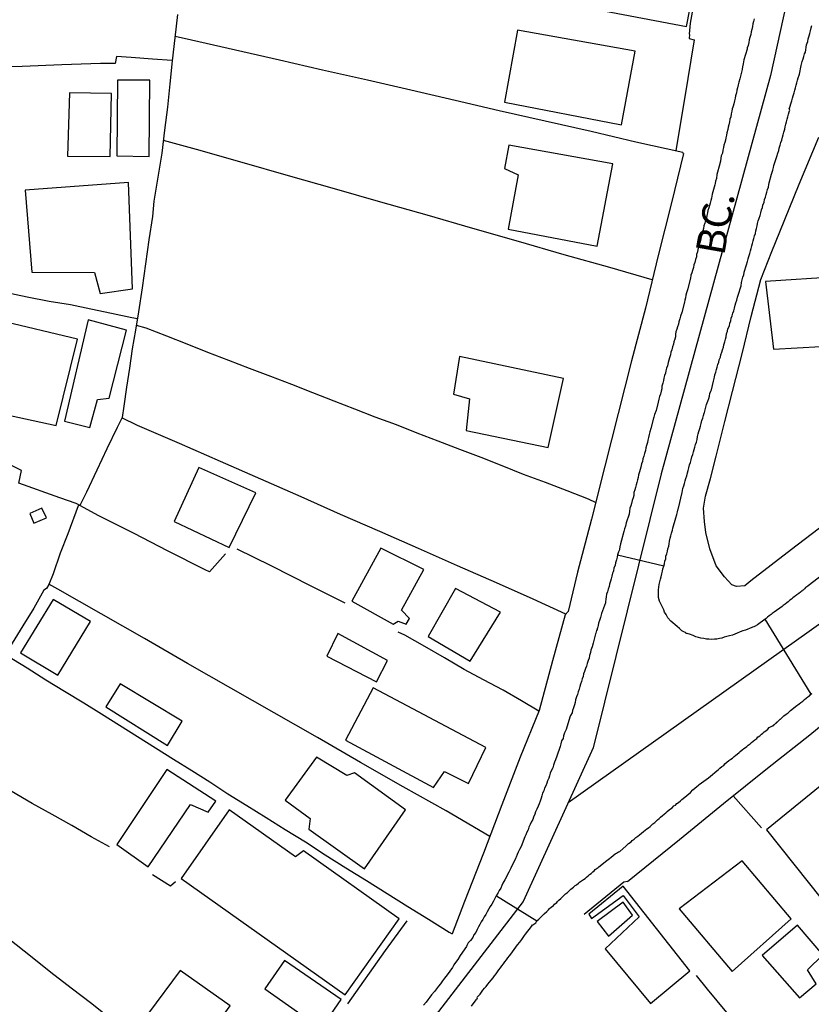
# Model space of a CAD drawing. Units: millimetres. Extents: x 187950 to 190364, y 1665975 to 1668750.
# Drawn here: x 189960 to 190028, y 1666209 to 1666293 of the extents above; entities that cross this region are included whole.
import ezdxf
from ezdxf.enums import TextEntityAlignment as Align

# ---------------------------------------------------------------- set-up
doc = ezdxf.new("R2010")
doc.units = ezdxf.units.MM
for name, color, linetype in [('IMAGEM', 7, 'Continuous'), ('V-CRUZAMENTO', 1, 'Continuous'), ('V-EDIFICACAO', 2, 'Continuous'), ('V-EIXO_DE_LOGRADOURO', 3, 'Continuous'), ('V-LOTE', 1, 'Continuous'), ('V-NOME_DOS_LOGRADOUROS', 7, 'Continuous'), ('V-QUADRA', 6, 'Continuous'), ('V-TESTADA', 5, 'Continuous')]:
    doc.layers.add(name, color=color, linetype=linetype)
picture_1 = doc.add_image_def('image1.jpg', size_in_pixel=(4021, 4623))

msp = doc.modelspace()

# ---------------------------------------------------------------- linework, layer by layer
at = {"layer": 'V-CRUZAMENTO'}
msp.add_lwpolyline([(190025.61, 1666233.34), (190025.8, 1666233.51), (190025.99, 1666233.66), (190026.16, 1666233.79), (190026.36, 1666233.99), (190026.89, 1666234.41), (190026.95, 1666234.43), (190027, 1666234.46), (190027.1, 1666234.54), (190027.25, 1666234.67), (190027.4, 1666234.79), (190027.57, 1666234.92), (190027.7, 1666235.03), (190027.83, 1666235.14), (190027.96, 1666235.22), (190028.119, 1666235.39), (190024.18, 1666241.79), (190023.53, 1666241.31), (190023.34, 1666241.21), (190023.21, 1666241.14), (190023.09, 1666241.12), (190023.04, 1666241.08), (190022.49, 1666240.87), (190022.27, 1666240.8), (190022.06, 1666240.71), (190021.8, 1666240.61), (190021.59, 1666240.52), (190021.38, 1666240.44), (190021.12, 1666240.37), (190020.91, 1666240.31), (190020.69, 1666240.27), (190020.48, 1666240.18), (190020.27, 1666240.14), (190020.05, 1666240.1), (190019.84, 1666240.08), (190019.62, 1666240.05), (190019.37, 1666240.08), (190019.15, 1666240.1), (190018.94, 1666240.14), (190018.68, 1666240.18), (190018.47, 1666240.22), (190018.26, 1666240.29), (190018.02, 1666240.4), (190017.7, 1666240.52), (190017.408, 1666240.602), (190017.36, 1666240.65), (190017.29, 1666240.69), (190017.06, 1666240.8), (190016.84, 1666241), (190016.65, 1666241.19), (190016.12, 1666241.63), (190015.86, 1666241.93), (190015.71, 1666242.19), (190015.58, 1666242.41), (190015.5, 1666242.6), (190015.13, 1666243.35), (190015.05, 1666243.65), (190015.05, 1666243.86), (190015.05, 1666244.12), (190015.05, 1666244.33), (190015.07, 1666244.54), (190015.11, 1666244.76), (190015.18, 1666245.01), (190015.22, 1666245.23), (190015.29, 1666245.44), (190015.35, 1666245.7), (190015.39, 1666245.91), (190015.43, 1666246.13), (190015.52, 1666246.34), (190011.535, 1666247.296), (190011.5, 1666247.11), (190011.46, 1666246.89), (190011.37, 1666246.64), (190011.33, 1666246.42), (190011.24, 1666246.17), (190011.2, 1666245.95), (190011.16, 1666245.86), (190011.12, 1666245.74), (190011.07, 1666245.48), (190010.99, 1666245.27), (190010.95, 1666245.06), (190010.86, 1666244.8), (190010.82, 1666244.59), (190010.73, 1666244.37), (190010.69, 1666244.16), (190010.6, 1666243.95), (190010.56, 1666243.73), (190010.54, 1666243.52), (190010.5, 1666243.3), (190010.52, 1666243.2), (190010.18, 1666242.28), (190010.09, 1666241.94), (190010.01, 1666241.68), (190009.92, 1666241.47), (190009.88, 1666241.25), (190009.83, 1666241.04), (190009.79, 1666241.02), (190009.79, 1666240.91), (190009.75, 1666240.83), (190009.69, 1666240.61), (190009.67, 1666240.55), (190009.45, 1666239.76), (190009.36, 1666239.42), (190009.26, 1666239.16), (190009.24, 1666238.94), (190009.15, 1666238.69), (190009.11, 1666238.47), (190009.02, 1666238.26), (190008.94, 1666238), (190008.89, 1666237.79), (190008.81, 1666237.58), (190008.72, 1666237.32), (190008.64, 1666237.11), (190008.6, 1666236.89), (190008.51, 1666236.68), (190008.47, 1666236.47), (190008.38, 1666236.25), (190008.32, 1666236.04), (190008.25, 1666235.82), (190008.17, 1666235.57), (190008.12, 1666235.35), (190008.04, 1666235.14), (190007.95, 1666234.88), (190007.91, 1666234.67), (190007.85, 1666234.46), (190007.78, 1666234.2), (190007.7, 1666233.99), (190007.65, 1666233.77), (190007.53, 1666233.56), (190007.46, 1666233.41), (190007.14, 1666232.36), (190007.01, 1666232.06), (190006.93, 1666231.81), (190006.89, 1666231.59), (190006.76, 1666231.38), (190006.69, 1666231.12), (190006.63, 1666230.91), (190006.63, 1666230.89), (190006.35, 1666230.06), (190006.24, 1666229.76), (190006.16, 1666229.54), (190006.07, 1666229.29), (190005.99, 1666229.07), (190005.9, 1666228.86), (190005.77, 1666228.6), (190005.73, 1666228.39), (190005.65, 1666228.17), (190005.54, 1666227.96), (190005.48, 1666227.75), (190005.39, 1666227.53), (190005.3, 1666227.32), (190005.22, 1666227.11), (190005.13, 1666226.89), (190005.05, 1666226.68), (190005, 1666226.46), (190004.92, 1666226.21), (190004.83, 1666225.99), (190004.75, 1666225.78), (190004.64, 1666225.52), (190004.53, 1666225.31), (190004.45, 1666225.1), (190004.36, 1666224.84), (190004.28, 1666224.63), (190004.15, 1666224.41), (190004.06, 1666224.2), (190003.96, 1666223.99), (190003.89, 1666223.77), (190003.77, 1666223.56), (190003.68, 1666223.34), (190003.6, 1666223.15), (190003.3, 1666222.32), (190003.15, 1666222.06), (190003.04, 1666221.85), (190002.95, 1666221.64), (190002.85, 1666221.42), (190002.81, 1666221.31), (190002.4, 1666220.48), (190002.23, 1666220.14), (190002.1, 1666219.88), (190002.01, 1666219.67), (190001.88, 1666219.46), (190001.71, 1666219.2), (190001.63, 1666218.99), (190001.54, 1666218.77), (190001.41, 1666218.56), (190001.29, 1666218.34), (190001.166, 1666218.101), (190004.64, 1666215.95), (190004.81, 1666216.1), (190004.92, 1666216.22), (190005.09, 1666216.38), (190005.26, 1666216.57), (190005.48, 1666216.76), (190005.62, 1666216.91), (190005.73, 1666217.01), (190005.86, 1666217.14), (190006.05, 1666217.27), (190006.16, 1666217.38), (190006.35, 1666217.53), (190006.41, 1666217.61), (190006.52, 1666217.72), (190006.69, 1666217.87), (190006.84, 1666218.02), (190006.97, 1666218.17), (190007.1, 1666218.28), (190007.25, 1666218.4), (190007.4, 1666218.53), (190007.55, 1666218.66), (190007.66, 1666218.75), (190007.78, 1666218.85), (190007.91, 1666218.98), (190008.04, 1666219.05), (190008.19, 1666219.18), (190008.3, 1666219.26), (190008.47, 1666219.39), (190008.62, 1666219.5), (190008.77, 1666219.6), (190008.89, 1666219.71), (190009.03, 1666219.81), (190009.15, 1666219.92), (190009.28, 1666220.03), (190009.43, 1666220.16), (190009.54, 1666220.24), (190009.64, 1666220.37), (190009.88, 1666220.52), (190009.94, 1666220.59), (190010.63, 1666221.12), (190010.86, 1666221.31), (190011.01, 1666221.42), (190011.16, 1666221.57), (190011.33, 1666221.7), (190011.46, 1666221.76), (190011.63, 1666221.87), (190011.74, 1666221.91), (190012.29, 1666222.4), (190012.48, 1666222.6), (190012.7, 1666222.74), (190012.8, 1666222.85), (190012.96, 1666222.96), (190013.1, 1666223.09), (190013.28, 1666223.21), (190013.42, 1666223.34), (190013.6, 1666223.47), (190013.77, 1666223.62), (190013.9, 1666223.72), (190014.05, 1666223.83), (190014.19, 1666223.94), (190014.33, 1666224.05), (190014.47, 1666224.18), (190014.58, 1666224.26), (190014.73, 1666224.39), (190014.84, 1666224.5), (190014.97, 1666224.6), (190015.11, 1666224.73), (190015.22, 1666224.84), (190015.39, 1666224.99), (190015.54, 1666225.09), (190015.67, 1666225.2), (190015.8, 1666225.33), (190015.97, 1666225.46), (190016.07, 1666225.56), (190016.21, 1666225.65), (190016.37, 1666225.8), (190016.5, 1666225.88), (190016.61, 1666226.01), (190016.76, 1666226.1), (190016.93, 1666226.25), (190017.06, 1666226.35), (190017.17, 1666226.44), (190017.79, 1666226.95), (190017.98, 1666227.17), (190018.17, 1666227.34), (190018.34, 1666227.47), (190018.47, 1666227.57), (190018.53, 1666227.64), (190019.33, 1666228.21), (190019.52, 1666228.36), (190019.69, 1666228.51), (190019.88, 1666228.66), (190020.05, 1666228.81), (190020.18, 1666228.92), (190020.31, 1666229.03), (190020.48, 1666229.17), (190020.65, 1666229.28), (190020.73, 1666229.41), (190020.9, 1666229.54), (190021.08, 1666229.69), (190021.25, 1666229.82), (190021.38, 1666229.9), (190021.53, 1666230.03), (190021.67, 1666230.16), (190021.8, 1666230.24), (190021.95, 1666230.37), (190022.06, 1666230.46), (190022.23, 1666230.61), (190022.36, 1666230.72), (190022.49, 1666230.8), (190022.61, 1666230.91), (190022.74, 1666231.01), (190022.89, 1666231.12), (190023.02, 1666231.25), (190023.17, 1666231.35), (190023.3, 1666231.46), (190023.47, 1666231.59), (190023.55, 1666231.72), (190023.58, 1666231.72), (190023.73, 1666231.82), (190023.87, 1666231.96), (190023.98, 1666232.04), (190024.11, 1666232.15), (190024.24, 1666232.25), (190024.41, 1666232.38), (190024.54, 1666232.51), (190024.69, 1666232.62), (190024.877, 1666232.695)], close=True, dxfattribs=at)
at = {"layer": 'V-EDIFICACAO'}
for points in [[(190008.41, 1666303.63), (190007.68, 1666301.72), (190004.22, 1666302.22), (190003.72, 1666300.09), (190001.43, 1666300.37), (190000.72, 1666295.77), (190017.45, 1666292.58), (190018.86, 1666299.75), (190015.37, 1666300.44), (190015.46, 1666302.4), (190008.41, 1666303.63)], [(190002.97, 1666292.25), (190001.86, 1666286.1), (190011.88, 1666284.15), (190013.06, 1666290.45), (190002.97, 1666292.25)], [(189968.73, 1666287.98), (189968.65, 1666281.5), (189971.42, 1666281.44), (189971.5, 1666287.97), (189968.73, 1666287.98)], [(189964.61, 1666286.88), (189964.43, 1666281.46), (189968.1, 1666281.44), (189968.2, 1666286.83), (189964.61, 1666286.88)], [(190002.24, 1666282.41), (190001.86, 1666280.41), (190003.04, 1666279.86), (190002.17, 1666275.22), (190009.81, 1666273.77), (190011.15, 1666280.82), (190002.24, 1666282.41)], [(189960.8, 1666278.56), (189961.39, 1666271.52), (189966.76, 1666271.51), (189967.23, 1666269.7), (189970.01, 1666270.11), (189969.65, 1666279.2), (189960.8, 1666278.56)], [(190024.21, 1666270.74), (190024.89, 1666264.94), (190030.98, 1666265.27), (190030.36, 1666271.14), (190024.21, 1666270.74)], [(189958.56, 1666267.38), (189956.87, 1666259.83), (189963.47, 1666258.4), (189965.3, 1666265.8), (189958.56, 1666267.38)], [(189966.22, 1666267.46), (189964.17, 1666258.76), (189966.36, 1666258.21), (189967.02, 1666260.61), (189968, 1666260.74), (189969.49, 1666266.56), (189966.22, 1666267.46)], [(189998, 1666264.31), (189997.5, 1666261.09), (189998.86, 1666260.67), (189998.58, 1666257.96), (190005.6, 1666256.5), (190006.93, 1666262.42), (189998, 1666264.31)], [(189975.7, 1666254.8), (189973.56, 1666250.17), (189978.29, 1666247.94), (189980.56, 1666252.62), (189975.7, 1666254.8)], [(189961.21, 1666250.86), (189961.55, 1666250.04), (189962.65, 1666250.48), (189962.24, 1666251.3), (189961.21, 1666250.86)], [(189991.26, 1666247.9), (189988.78, 1666243.35), (189992.34, 1666241.37), (189992.77, 1666241.62), (189993.45, 1666241.37), (189993.73, 1666241.85), (189993.05, 1666242.58), (189994.97, 1666246.05), (189991.26, 1666247.9)], [(189997.67, 1666244.44), (189995.32, 1666240.31), (189998.93, 1666238.21), (190001.51, 1666242.4), (189997.67, 1666244.44)], [(189960.4, 1666238.91), (189963.62, 1666237.01), (189966.42, 1666241.6), (189963.21, 1666243.5), (189960.4, 1666238.91)], [(189987.58, 1666240.57), (189986.64, 1666238.63), (189990.89, 1666236.44), (189991.85, 1666238.26), (189987.58, 1666240.57)], [(189968.96, 1666236.27), (189967.71, 1666234.28), (189972.99, 1666230.98), (189974.27, 1666233.07), (189968.96, 1666236.27)], [(189990.63, 1666235.93), (189988.24, 1666231.44), (189995.79, 1666227.39), (189996.72, 1666228.76), (189998.77, 1666227.73), (190000.27, 1666230.8), (189990.63, 1666235.93)], [(189985.76, 1666229.99), (189983.09, 1666226.3), (189985.22, 1666224.73), (189985.1, 1666223.8), (189989.87, 1666220.43), (189993.39, 1666225.48), (189989.03, 1666228.65), (189988.35, 1666228.41), (189985.76, 1666229.99)], [(189968.65, 1666222.49), (189971.36, 1666220.6), (189974.97, 1666225.93), (189976.49, 1666225.26), (189977.14, 1666226.2), (189972.96, 1666228.92), (189968.65, 1666222.49)], [(190024.3, 1666223.76), (190031.45, 1666214.78), (190037.75, 1666220.11), (190030.57, 1666228.87), (190024.3, 1666223.76)], [(189978.27, 1666225.46), (189974.16, 1666219.58), (189988.21, 1666209.61), (189992.83, 1666216.12), (189984.66, 1666221.95), (189983.96, 1666221.45), (189978.27, 1666225.46)], [(190016.82, 1666216.99), (190021.37, 1666211.62), (190026.42, 1666216.12), (190026.42, 1666216.12), (190022.21, 1666221.1), (190016.82, 1666216.99)], [(190012.04, 1666218.92), (190009.08, 1666216.53), (190009.316, 1666216.161), (190012.03, 1666218.12), (190013.39, 1666216.29), (190013.39, 1666216.29), (190010.49, 1666213.55), (190014.37, 1666208.89), (190017.75, 1666211.68), (190012.04, 1666218.92)], [(190009.81, 1666215.91), (190010.77, 1666214.66), (190012.83, 1666216.46), (190012.04, 1666217.55), (190009.81, 1666215.91)], [(190023.94, 1666212.98), (190027.13, 1666209.36), (190028.56, 1666210.56), (190027.8, 1666211.77), (190029.12, 1666213.06), (190026.96, 1666215.59), (190023.94, 1666212.98)], [(189983.01, 1666212.55), (189981.34, 1666210.14), (189986.16, 1666206.75), (189987.87, 1666209.23), (189983.01, 1666212.55)], [(189974.08, 1666211.7), (189971.38, 1666208.05), (189976.29, 1666204.44), (189976.8, 1666205.14), (189976.38, 1666205.95), (189978.38, 1666208.68), (189974.08, 1666211.7)]]:
    msp.add_lwpolyline(points, close=True, dxfattribs=at)
at = {"layer": 'V-EIXO_DE_LOGRADOURO'}
for points in [[(190063.43, 1666531.11), (190059.54, 1666495.39), (190056.31, 1666462.51), (190053.08, 1666429), (190052.27, 1666417.88), (190050.17, 1666401.91), (190047.26, 1666387.03), (190041.28, 1666360.57), (190031.91, 1666321.43), (190024.64, 1666288.39), (190015.27, 1666254.26), (190009.45, 1666230.77), (190003.47, 1666217.62), (189991.52, 1666202.12), (189967.13, 1666178.95), (189943.7, 1666156.4), (189942.08, 1666154.99), (189935.46, 1666160.31), (189914.78, 1666185.68), (189889.9, 1666216.37), (189881.06, 1666228.62)], [(190007.32, 1666226.09), (190046.44, 1666253.9), (190084.49, 1666286.06), (190136.85, 1666326.48), (190191.04, 1666372.21), (190242.18, 1666413.51), (190261.66, 1666423.54), (190272.01, 1666425.02), (190303.37, 1666423.84), (190336.55, 1666424.43), (190362.73, 1666430.63)]]:
    msp.add_lwpolyline(points, dxfattribs=at)
at = {"layer": 'V-LOTE'}
for points in [[(189973.39, 1666289.66), (189971.73, 1666289.79), (189969.88, 1666289.92), (189968.64, 1666290.02), (189968.52, 1666289.41), (189967.27, 1666289.41), (189963.95, 1666289.28), (189960.55, 1666289.15), (189957.78, 1666289.06), (189957.78, 1666292.13), (189957.66, 1666292.73), (189957.7, 1666296.23), (189957.68, 1666300.48), (189957.64, 1666304.75), (189957.6, 1666309.18), (189957.54, 1666309.91)], [(189973.85, 1666293.6), (189973.63, 1666291.62), (189973.39, 1666289.64), (189973.19, 1666287.66), (189972.99, 1666285.68), (189972.75, 1666283.7), (189972.53, 1666281.72), (189972.17, 1666279.68), (189971.83, 1666277.6), (189971.73, 1666276.31), (189971.4, 1666274.29), (189971.12, 1666272.24), (189970.82, 1666270.19), (189970.52, 1666268.14), (189970.26, 1666266.55), (189969.98, 1666264.95), (189969.74, 1666263.32), (189969.5, 1666261.69), (189969.25, 1666260.05), (189969.12, 1666259.09), (189968.7, 1666258.21), (189967.82, 1666256.4), (189966.94, 1666254.58), (189966.06, 1666252.69), (189965.51, 1666251.61), (189965.34, 1666251.51)], [(190017.18, 1666281.68), (190017.15, 1666281.78), (190013.11, 1666282.67), (190009.28, 1666283.59), (190005.35, 1666284.47), (190001.42, 1666285.35), (189997.63, 1666286.23), (189993.84, 1666287.11), (189990.12, 1666287.99), (189986.29, 1666288.83), (189982.59, 1666289.69), (189978.83, 1666290.55), (189975.07, 1666291.41), (189973.65, 1666291.73)], [(190017.7, 1666291.89), (190017.68, 1666291.55), (190018.12, 1666291.44), (190017.29, 1666286.39), (190016.55, 1666281.96)], [(190014.52, 1666270.86), (190010.89, 1666271.92), (190006.96, 1666273.03), (190003.07, 1666274.16), (189999.14, 1666275.27), (189995.23, 1666276.4), (189991.26, 1666277.53), (189987.31, 1666278.66), (189983.36, 1666279.79), (189979.41, 1666280.92), (189975.48, 1666282.05), (189972.67, 1666282.82)], [(190029.94, 1666250.42), (190026.45, 1666247.76), (190022.96, 1666245.1), (190022.46, 1666244.67), (190021.72, 1666244.61), (190021.33, 1666244.74), (190020.7, 1666245.44), (190020, 1666246.36), (190019.44, 1666247.83), (190019.11, 1666249.22), (190018.98, 1666250.16), (190018.91, 1666251.31), (190019.09, 1666252.33), (190019.52, 1666253.86), (190019.98, 1666255.78), (190020.74, 1666258.73), (190021.39, 1666261.32), (190022.21, 1666264.54), (190022.99, 1666267.72), (190023.81, 1666270.9), (190024.76, 1666273.29), (190025.44, 1666274.98), (190027.11, 1666279.06), (190028.78, 1666283.11)], [(190017.18, 1666281.69), (190016.18, 1666277.46), (190015.03, 1666272.96), (190013.94, 1666268.46), (190012.73, 1666263.94), (190011.6, 1666259.42), (190010.47, 1666254.9), (190009.32, 1666250.37), (190008.13, 1666245.82), (190007.31, 1666242.46), (190007.05, 1666242.17), (190005.97, 1666238.23), (190004.82, 1666233.98), (190003.21, 1666229.97), (190001.65, 1666225.89), (190000.06, 1666221.77), (189998.43, 1666217.61), (189997.37, 1666214.86)], [(189956.71, 1666270.14), (189956.94, 1666270.29), (189959.1, 1666269.82), (189960.98, 1666269.42), (189962.86, 1666269.04), (189964.7, 1666268.75), (189966.45, 1666268.38), (189968.2, 1666268.01), (189969.95, 1666267.65), (189970.43, 1666267.55)], [(189970.33, 1666267), (189971.15, 1666266.76), (189972.91, 1666266.07), (189974.67, 1666265.38), (189976.43, 1666264.69), (189978.22, 1666264), (189980.01, 1666263.31), (189981.81, 1666262.63), (189983.61, 1666261.93), (189985.42, 1666261.22), (189987.25, 1666260.51), (189989.01, 1666259.82), (189990.77, 1666259.13), (189992.58, 1666258.47), (189994.37, 1666257.78), (189996.16, 1666257.08), (189998, 1666256.38), (189999.84, 1666255.68), (190001.63, 1666254.96), (190003.47, 1666254.23), (190005.35, 1666253.54), (190007.19, 1666252.82), (190009.03, 1666252.1), (190009.68, 1666251.81)], [(190007.11, 1666242.24), (190004.32, 1666243.53), (190001.17, 1666244.91), (189997.85, 1666246.38), (189994.5, 1666247.85), (189991.2, 1666249.32), (189987.83, 1666250.77), (189984.46, 1666252.28), (189981.01, 1666253.79), (189977.54, 1666255.31), (189974.04, 1666256.85), (189970.44, 1666258.39), (189969.1, 1666259.05)], [(189977.96, 1666247.41), (189976.61, 1666245.87), (189976.24, 1666246.02), (189972.99, 1666247.65), (189970.14, 1666249.14), (189967.12, 1666250.65), (189965.17, 1666251.72), (189963.77, 1666252.21), (189960.27, 1666253.46), (189960.51, 1666254.53), (189957.53, 1666256.02), (189953.69, 1666257.92)], [(189965.34, 1666251.51), (189964.46, 1666249.12), (189963.82, 1666247.46), (189963.21, 1666245.7), (189962.84, 1666244.77), (189962.65, 1666244.44), (189962.42, 1666244.28), (189961.55, 1666242.76), (189960.6, 1666241.22), (189959.48, 1666239.37)], [(189988.23, 1666243.17), (189985.3, 1666244.64), (189981.87, 1666246.36), (189978.97, 1666247.79)], [(190000.61, 1666223.2), (189996.87, 1666225.38), (189993.2, 1666227.43), (189989.53, 1666229.52), (189985.86, 1666231.66), (189982.15, 1666233.78), (189978.44, 1666235.9), (189974.73, 1666238.02), (189971.02, 1666240.14), (189967.31, 1666242.26), (189963.6, 1666244.38), (189962.85, 1666244.8)], [(190004.8, 1666233.92), (190003.32, 1666234.81), (190001.76, 1666235.72), (190000.08, 1666236.6), (189998.4, 1666237.48), (189996.74, 1666238.48), (189995.03, 1666239.46), (189993.32, 1666240.43), (189992.77, 1666240.69)], [(189959.17, 1666238.76), (189960.99, 1666237.63), (189962.58, 1666236.62), (189964.18, 1666235.63), (189965.83, 1666234.64), (189967.36, 1666233.69), (189968.89, 1666232.72), (189970.43, 1666231.75), (189971.98, 1666230.78), (189973.53, 1666229.81), (189975.08, 1666228.84), (189976.63, 1666227.87), (189978.18, 1666226.85), (189979.79, 1666225.83), (189981.44, 1666224.81), (189983.09, 1666223.79), (189984.81, 1666222.73), (189986.51, 1666221.61), (189988.28, 1666220.51), (189990.05, 1666219.41), (189991.82, 1666218.31), (189993.59, 1666217.2), (189995.36, 1666216.09), (189997.13, 1666214.98), (189997.37, 1666214.86)], [(190012.4, 1666219.33), (190016.85, 1666222.94), (190020.63, 1666226.01), (190024.4, 1666229.05), (190028, 1666231.9), (190031.26, 1666234.57)], [(189980.1, 1666198.17), (189978.64, 1666199.33), (189976.91, 1666200.68), (189975.18, 1666202.04), (189973.45, 1666203.4), (189971.73, 1666204.76), (189970.01, 1666206.13), (189968.25, 1666207.46), (189966.52, 1666208.84), (189964.76, 1666210.19), (189963.01, 1666211.54), (189961.26, 1666212.94), (189959.51, 1666214.34), (189957.76, 1666215.74), (189955.98, 1666217.1), (189954.23, 1666218.5), (189952.47, 1666219.87), (189950.71, 1666221.24), (189948.98, 1666222.66), (189947.24, 1666224.03), (189945.47, 1666225.35), (189944.29, 1666226.35), (189944.25, 1666226.51)], [(189968.04, 1666222.29), (189966.47, 1666223.16), (189964.8, 1666224.12), (189963.13, 1666225.08), (189961.4, 1666226.01), (189959.61, 1666227.06)], [(190023.87, 1666223.94), (190021.45, 1666226.67)], [(189973.7, 1666219.29), (189973.25, 1666218.92), (189971.71, 1666219.9)], [(190030.9, 1666195.72), (190029.07, 1666197.97), (190027.46, 1666200.01), (190025.85, 1666202.03), (190024.2, 1666204.05), (190022.57, 1666206.08), (190020.9, 1666208.1), (190019.25, 1666210.12), (190018.3, 1666211.28)]]:
    msp.add_lwpolyline(points, dxfattribs=at)
at = {"layer": 'V-QUADRA'}
for points in [[(190023.26, 1666293.23), (190023.19, 1666293.01), (190023.13, 1666292.8), (190023.1, 1666292.58), (190023.04, 1666292.33), (190023, 1666292.11), (190022.96, 1666291.9), (190022.87, 1666291.64), (190022.83, 1666291.43), (190022.78, 1666291.22), (190022.74, 1666290.96), (190022.66, 1666290.75), (190022.64, 1666290.64), (190022.36, 1666289.72), (190022.29, 1666289.38), (190022.25, 1666289.12), (190022.23, 1666288.91), (190022.23, 1666288.89), (190022.02, 1666288.1), (190021.93, 1666287.8), (190021.89, 1666287.58), (190021.82, 1666287.33), (190021.76, 1666287.11), (190021.72, 1666286.9), (190021.65, 1666286.64), (190021.63, 1666286.43), (190021.55, 1666286.22), (190021.5, 1666285.96), (190021.46, 1666285.75), (190021.42, 1666285.66), (190021.37, 1666285.53), (190021.33, 1666285.32), (190021.29, 1666285.1), (190021.25, 1666284.85), (190021.16, 1666284.63), (190021.14, 1666284.42), (190021.08, 1666284.16), (190021.03, 1666283.95), (190020.99, 1666283.74), (190020.9, 1666283.48), (190020.88, 1666283.27), (190020.82, 1666283.05), (190020.78, 1666282.84), (190020.73, 1666282.63), (190020.65, 1666282.41), (190020.63, 1666282.2), (190020.56, 1666281.98), (190020.52, 1666281.73), (190020.43, 1666281.51), (190020.39, 1666281.3), (190020.35, 1666281.04), (190020.31, 1666280.83), (190020.31, 1666280.81), (190020.05, 1666279.89), (190020.01, 1666279.55), (190019.94, 1666279.33), (190019.92, 1666279.12), (190019.88, 1666279.01), (190019.66, 1666278.22), (190019.58, 1666277.88), (190019.54, 1666277.67), (190019.47, 1666277.45), (190019.41, 1666277.24), (190019.37, 1666277.03), (190019.28, 1666276.81), (190019.26, 1666276.6), (190019.19, 1666276.39), (190019.15, 1666276.17), (190019.07, 1666275.96), (190019.02, 1666275.74), (190018.94, 1666275.49), (190018.9, 1666275.27), (190018.85, 1666275.06), (190018.81, 1666274.8), (190018.72, 1666274.59), (190018.68, 1666274.38), (190018.62, 1666274.12), (190018.55, 1666273.91), (190018.51, 1666273.69), (190018.43, 1666273.48), (190018.38, 1666273.27), (190018.3, 1666273.05), (190018.3, 1666272.84), (190018.21, 1666272.62), (190018.17, 1666272.37), (190018.08, 1666272.15), (190018.04, 1666271.94), (190017.96, 1666271.68), (190017.91, 1666271.47), (190017.83, 1666271.26), (190017.78, 1666271), (190017.76, 1666270.93), (190017.57, 1666270.1), (190017.44, 1666269.76), (190017.4, 1666269.55), (190017.36, 1666269.33), (190017.31, 1666269.12), (190017.27, 1666268.97), (190017.04, 1666268.09), (190016.93, 1666267.75), (190016.89, 1666267.54), (190016.8, 1666267.28), (190016.76, 1666267.07), (190016.67, 1666266.85), (190016.63, 1666266.64), (190016.54, 1666266.43), (190016.52, 1666266.21), (190016.5, 1666266), (190016.46, 1666265.79), (190016.37, 1666265.57), (190016.33, 1666265.36), (190016.25, 1666265.14), (190016.2, 1666264.89), (190016.12, 1666264.67), (190016.07, 1666264.46), (190015.99, 1666264.2), (190015.95, 1666263.99), (190015.88, 1666263.78), (190015.82, 1666263.52), (190015.75, 1666263.31), (190015.69, 1666263.09), (190015.65, 1666262.88), (190015.56, 1666262.67), (190015.52, 1666262.45), (190015.48, 1666262.24), (190015.43, 1666262.02), (190015.35, 1666261.77), (190015.33, 1666261.55), (190015.29, 1666261.34), (190015.22, 1666261.08), (190015.13, 1666260.87), (190015.09, 1666260.66), (190015.03, 1666260.4), (190015.03, 1666260.38), (190014.84, 1666259.67), (190014.71, 1666259.33), (190014.66, 1666259.12), (190014.62, 1666259.01), (190014.41, 1666258.14), (190014.32, 1666257.84), (190014.26, 1666257.62), (190014.19, 1666257.37), (190014.15, 1666257.15), (190014.11, 1666256.94), (190014.02, 1666256.68), (190013.98, 1666256.47), (190013.94, 1666256.25), (190013.85, 1666256), (190013.81, 1666255.78), (190013.72, 1666255.53), (190013.68, 1666255.31), (190013.6, 1666255.1), (190013.55, 1666254.84), (190013.49, 1666254.63), (190013.42, 1666254.42), (190013.34, 1666254.16), (190013.32, 1666253.95), (190013.25, 1666253.73), (190013.21, 1666253.52), (190013.13, 1666253.31), (190013.08, 1666253.09), (190013.02, 1666252.88), (190012.95, 1666252.66), (190012.93, 1666252.41), (190012.87, 1666252.19), (190012.81, 1666251.98), (190012.74, 1666251.72), (190012.68, 1666251.51), (190012.61, 1666251.3), (190012.57, 1666251.04), (190012.53, 1666250.83), (190012.53, 1666250.8), (190012.29, 1666250.06), (190012.23, 1666249.76), (190012.14, 1666249.54), (190012.08, 1666249.31), (190011.89, 1666248.56), (190011.8, 1666248.26), (190011.74, 1666248.01), (190011.72, 1666247.79), (190011.7, 1666247.74), (190011.68, 1666247.68), (190011.63, 1666247.58), (190011.54, 1666247.32), (190011.5, 1666247.11), (190011.46, 1666246.89), (190011.37, 1666246.64), (190011.33, 1666246.42), (190011.24, 1666246.17), (190011.2, 1666245.95), (190011.16, 1666245.86), (190011.12, 1666245.74), (190011.07, 1666245.48), (190010.99, 1666245.27), (190010.95, 1666245.06), (190010.86, 1666244.8), (190010.82, 1666244.59), (190010.73, 1666244.37), (190010.69, 1666244.16), (190010.6, 1666243.95), (190010.56, 1666243.73), (190010.54, 1666243.52), (190010.5, 1666243.3), (190010.52, 1666243.2), (190010.18, 1666242.28), (190010.09, 1666241.94), (190010.01, 1666241.68), (190009.92, 1666241.47), (190009.88, 1666241.25), (190009.83, 1666241.04), (190009.79, 1666241.02), (190009.79, 1666240.91), (190009.75, 1666240.83), (190009.69, 1666240.61), (190009.67, 1666240.55), (190009.45, 1666239.76), (190009.36, 1666239.42), (190009.26, 1666239.16), (190009.24, 1666238.94), (190009.15, 1666238.69), (190009.11, 1666238.47), (190009.02, 1666238.26), (190008.94, 1666238), (190008.89, 1666237.79), (190008.81, 1666237.58), (190008.72, 1666237.32), (190008.64, 1666237.11), (190008.6, 1666236.89), (190008.51, 1666236.68), (190008.47, 1666236.47), (190008.38, 1666236.25), (190008.32, 1666236.04), (190008.25, 1666235.82), (190008.17, 1666235.57), (190008.12, 1666235.35), (190008.04, 1666235.14), (190007.95, 1666234.88), (190007.91, 1666234.67), (190007.85, 1666234.46), (190007.78, 1666234.2), (190007.7, 1666233.99), (190007.65, 1666233.77), (190007.53, 1666233.56), (190007.46, 1666233.41), (190007.14, 1666232.36), (190007.01, 1666232.06), (190006.93, 1666231.81), (190006.89, 1666231.59), (190006.76, 1666231.38), (190006.69, 1666231.12), (190006.63, 1666230.91), (190006.63, 1666230.89), (190006.35, 1666230.06), (190006.24, 1666229.76), (190006.16, 1666229.54), (190006.07, 1666229.29), (190005.99, 1666229.07), (190005.9, 1666228.86), (190005.77, 1666228.6), (190005.73, 1666228.39), (190005.65, 1666228.17), (190005.54, 1666227.96), (190005.48, 1666227.75), (190005.39, 1666227.53), (190005.3, 1666227.32), (190005.22, 1666227.11), (190005.13, 1666226.89), (190005.05, 1666226.68), (190005, 1666226.46), (190004.92, 1666226.21), (190004.83, 1666225.99), (190004.75, 1666225.78), (190004.64, 1666225.52), (190004.53, 1666225.31), (190004.45, 1666225.1), (190004.36, 1666224.84), (190004.28, 1666224.63), (190004.15, 1666224.41), (190004.06, 1666224.2), (190003.96, 1666223.99), (190003.89, 1666223.77), (190003.77, 1666223.56), (190003.68, 1666223.34), (190003.6, 1666223.15), (190003.3, 1666222.32), (190003.15, 1666222.06), (190003.04, 1666221.85), (190002.95, 1666221.64), (190002.85, 1666221.42), (190002.81, 1666221.31), (190002.4, 1666220.48), (190002.23, 1666220.14), (190002.1, 1666219.88), (190002.01, 1666219.67), (190001.88, 1666219.46), (190001.71, 1666219.2), (190001.63, 1666218.99), (190001.54, 1666218.77), (190001.41, 1666218.56), (190001.29, 1666218.34), (190001.16, 1666218.09), (190001.03, 1666217.87), (190000.92, 1666217.66), (190000.77, 1666217.4), (190000.65, 1666217.19), (190000.52, 1666216.98), (190000.39, 1666216.72), (190000.26, 1666216.51), (190000.13, 1666216.29), (190000, 1666216.08), (189999.88, 1666215.87), (189999.75, 1666215.65), (189999.64, 1666215.44), (189999.53, 1666215.22), (189999.41, 1666214.97), (189999.25, 1666214.75), (189999.15, 1666214.54), (189998.94, 1666214.28), (189998.76, 1666214.07), (189998.64, 1666213.86), (189998.6, 1666213.75), (189998.08, 1666213), (189997.87, 1666212.66), (189997.67, 1666212.4), (189997.53, 1666212.19), (189997.42, 1666211.95), (189996.95, 1666211.33), (189996.73, 1666211.04), (189996.56, 1666210.82), (189996.37, 1666210.57), (189996.22, 1666210.35), (189996.05, 1666210.14), (189995.86, 1666209.9), (189995.62, 1666209.63), (189995.47, 1666209.41), (189995.3, 1666209.2), (189995.15, 1666208.98), (189994.92, 1666208.75)], [(190029.58, 1666245.97), (190027.87, 1666244.66), (190027.83, 1666244.63), (190027.75, 1666244.56), (190027.7, 1666244.54), (190027.64, 1666244.52), (190027.57, 1666244.39), (190027.53, 1666244.37), (190027.47, 1666244.31), (190027.4, 1666244.28), (190027.38, 1666244.24), (190027.34, 1666244.24), (190027.29, 1666244.18), (190027.21, 1666244.11), (190027.06, 1666243.99), (190026.89, 1666243.88), (190026.76, 1666243.77), (190026.68, 1666243.71), (190026.55, 1666243.62), (190026.44, 1666243.52), (190026.31, 1666243.43), (190026.16, 1666243.3), (190026.04, 1666243.19), (190025.91, 1666243.09), (190025.74, 1666242.98), (190025.63, 1666242.88), (190024.97, 1666242.4), (190024.8, 1666242.3), (190024.69, 1666242.19), (190024.54, 1666242.08), (190024.39, 1666241.98), (190024.26, 1666241.87), (190024.18, 1666241.79), (190023.53, 1666241.31), (190023.34, 1666241.21), (190023.21, 1666241.14), (190023.09, 1666241.12), (190023.04, 1666241.08), (190022.49, 1666240.87), (190022.27, 1666240.8), (190022.06, 1666240.71), (190021.8, 1666240.61), (190021.59, 1666240.52), (190021.38, 1666240.44), (190021.12, 1666240.37), (190020.91, 1666240.31), (190020.69, 1666240.27), (190020.48, 1666240.18), (190020.27, 1666240.14), (190020.05, 1666240.1), (190019.84, 1666240.08), (190019.62, 1666240.05), (190019.37, 1666240.08), (190019.15, 1666240.1), (190018.94, 1666240.14), (190018.68, 1666240.18), (190018.47, 1666240.22), (190018.26, 1666240.29), (190018.02, 1666240.4), (190017.7, 1666240.52), (190017.45, 1666240.59), (190017.4, 1666240.61), (190017.36, 1666240.65), (190017.29, 1666240.69), (190017.06, 1666240.8), (190016.84, 1666241), (190016.65, 1666241.19), (190016.12, 1666241.63), (190015.86, 1666241.93), (190015.71, 1666242.19), (190015.58, 1666242.41), (190015.5, 1666242.6), (190015.13, 1666243.35), (190015.05, 1666243.65), (190015.05, 1666243.86), (190015.05, 1666244.12), (190015.05, 1666244.33), (190015.07, 1666244.54), (190015.11, 1666244.76), (190015.18, 1666245.01), (190015.22, 1666245.23), (190015.29, 1666245.44), (190015.35, 1666245.7), (190015.39, 1666245.91), (190015.43, 1666246.13), (190015.52, 1666246.34), (190015.56, 1666246.55), (190015.6, 1666246.77), (190015.67, 1666246.98), (190015.69, 1666247.19), (190015.78, 1666247.41), (190015.82, 1666247.62), (190015.86, 1666247.83), (190015.95, 1666248.05), (190015.97, 1666248.26), (190015.99, 1666248.48), (190016.05, 1666248.73), (190016.12, 1666248.95), (190016.16, 1666249.16), (190016.25, 1666249.42), (190016.29, 1666249.61), (190016.54, 1666250.48), (190016.63, 1666250.78), (190016.67, 1666251), (190016.74, 1666251.25), (190016.76, 1666251.32), (190017.08, 1666252.66), (190017.14, 1666253.01), (190017.21, 1666253.22), (190017.27, 1666253.43), (190017.34, 1666253.65), (190017.4, 1666253.86), (190017.47, 1666254.08), (190017.53, 1666254.33), (190017.59, 1666254.55), (190017.66, 1666254.76), (190017.72, 1666255.02), (190017.78, 1666255.23), (190017.85, 1666255.44), (190017.91, 1666255.7), (190017.98, 1666255.91), (190018.04, 1666256.13), (190018.11, 1666256.34), (190018.17, 1666256.55), (190018.23, 1666256.77), (190018.3, 1666256.98), (190018.36, 1666257.2), (190018.38, 1666257.45), (190018.45, 1666257.67), (190018.51, 1666257.88), (190018.6, 1666258.14), (190018.64, 1666258.35), (190018.72, 1666258.56), (190018.77, 1666258.82), (190018.85, 1666259.03), (190018.9, 1666259.25), (190018.96, 1666259.46), (190018.98, 1666259.52), (190019.17, 1666260.19), (190019.28, 1666260.49), (190019.35, 1666260.7), (190019.41, 1666260.91), (190019.45, 1666261.13), (190019.54, 1666261.34), (190019.58, 1666261.45), (190019.75, 1666262.2), (190019.84, 1666262.54), (190019.88, 1666262.75), (190019.96, 1666262.97), (190020.01, 1666263.18), (190020.09, 1666263.39), (190020.13, 1666263.61), (190020.22, 1666263.82), (190020.26, 1666264.03), (190020.35, 1666264.25), (190020.39, 1666264.46), (190020.48, 1666264.67), (190020.52, 1666264.89), (190020.61, 1666265.1), (190020.65, 1666265.32), (190020.73, 1666265.57), (190020.78, 1666265.79), (190020.86, 1666266), (190020.88, 1666266.26), (190020.97, 1666266.47), (190020.99, 1666266.68), (190021.12, 1666266.94), (190021.16, 1666267.15), (190021.25, 1666267.37), (190021.29, 1666267.58), (190021.37, 1666267.79), (190021.42, 1666268.01), (190021.5, 1666268.22), (190021.55, 1666268.44), (190021.63, 1666268.69), (190021.69, 1666268.91), (190021.76, 1666269.12), (190021.82, 1666269.38), (190021.87, 1666269.57), (190022.12, 1666270.36), (190022.17, 1666270.66), (190022.23, 1666270.87), (190022.27, 1666271.09), (190022.36, 1666271.3), (190022.38, 1666271.51), (190022.38, 1666271.53), (190022.59, 1666272.15), (190022.68, 1666272.45), (190022.74, 1666272.67), (190022.78, 1666272.88), (190022.87, 1666273.14), (190022.93, 1666273.35), (190023, 1666273.56), (190023.06, 1666273.78), (190023.1, 1666273.99), (190023.15, 1666274.21), (190023.23, 1666274.42), (190023.28, 1666274.63), (190023.36, 1666274.85), (190023.4, 1666275.06), (190023.45, 1666275.27), (190023.49, 1666275.49), (190023.53, 1666275.7), (190023.6, 1666275.92), (190023.66, 1666276.08), (190023.68, 1666276.17), (190023.75, 1666276.39), (190023.83, 1666276.6), (190023.87, 1666276.86), (190023.96, 1666277.07), (190024, 1666277.28), (190024.09, 1666277.54), (190024.13, 1666277.75), (190024.22, 1666277.97), (190024.26, 1666278.18), (190024.34, 1666278.39), (190024.39, 1666278.61), (190024.47, 1666278.82), (190024.51, 1666279.04), (190024.54, 1666279.18), (190024.73, 1666279.93), (190024.84, 1666280.27), (190024.9, 1666280.49), (190024.94, 1666280.68), (190025.2, 1666281.43), (190025.26, 1666281.73), (190025.35, 1666281.94), (190025.39, 1666282.16), (190025.48, 1666282.41), (190025.52, 1666282.63), (190025.61, 1666282.84), (190025.67, 1666283.1), (190025.73, 1666283.31), (190025.8, 1666283.52), (190025.86, 1666283.78), (190025.9, 1666283.99), (190025.95, 1666284.21), (190026.01, 1666284.42), (190026.08, 1666284.63), (190026.14, 1666284.85), (190026.2, 1666285.06), (190026.25, 1666285.28), (190026.29, 1666285.42), (190026.25, 1666285.53), (190026.29, 1666285.62), (190026.31, 1666285.68), (190026.33, 1666285.75), (190026.4, 1666285.96), (190026.46, 1666286.22), (190026.53, 1666286.43), (190026.59, 1666286.64), (190026.67, 1666286.9), (190026.72, 1666287.11), (190026.78, 1666287.33), (190026.85, 1666287.54), (190026.91, 1666287.75), (190026.97, 1666287.97), (190027.02, 1666288.18), (190027.1, 1666288.4), (190027.12, 1666288.5), (190027.27, 1666289.25), (190027.36, 1666289.59), (190027.44, 1666289.81), (190027.49, 1666290.02), (190027.57, 1666290.23), (190027.64, 1666290.38), (190027.74, 1666291), (190027.83, 1666291.3), (190027.87, 1666291.52), (190027.96, 1666291.77), (190028, 1666291.99), (190028.08, 1666292.2), (190028.13, 1666292.46), (190028.19, 1666292.67)], [(189999.04, 1666208.66), (189999.17, 1666208.86), (189999.3, 1666209), (189999.45, 1666209.2), (189999.47, 1666209.26), (189999.53, 1666209.28), (189999.56, 1666209.37), (189999.53, 1666209.43), (189999.68, 1666209.56), (189999.77, 1666209.67), (189999.9, 1666209.84), (190000.02, 1666210.01), (190000.15, 1666210.18), (190000.3, 1666210.33), (190000.45, 1666210.54), (190000.58, 1666210.71), (190000.73, 1666210.88), (190000.88, 1666211.08), (190001.01, 1666211.25), (190001.14, 1666211.42), (190001.26, 1666211.59), (190001.39, 1666211.76), (190001.52, 1666211.93), (190001.65, 1666212.1), (190001.78, 1666212.28), (190001.88, 1666212.45), (190002.04, 1666212.61), (190002.16, 1666212.79), (190002.29, 1666212.96), (190002.42, 1666213.11), (190002.97, 1666213.9), (190003.17, 1666214.13), (190003.34, 1666214.35), (190003.47, 1666214.54), (190003.59, 1666214.71), (190003.66, 1666214.82), (190004.17, 1666215.48), (190004.26, 1666215.61), (190004.32, 1666215.63), (190004.39, 1666215.67), (190004.54, 1666215.8), (190004.64, 1666215.95), (190004.81, 1666216.1), (190004.92, 1666216.22), (190005.09, 1666216.38), (190005.26, 1666216.57), (190005.48, 1666216.76), (190005.62, 1666216.91), (190005.73, 1666217.01), (190005.86, 1666217.14), (190006.05, 1666217.27), (190006.16, 1666217.38), (190006.35, 1666217.53), (190006.41, 1666217.61), (190006.52, 1666217.72), (190006.69, 1666217.87), (190006.84, 1666218.02), (190006.97, 1666218.17), (190007.1, 1666218.28), (190007.25, 1666218.4), (190007.4, 1666218.53), (190007.55, 1666218.66), (190007.66, 1666218.75), (190007.78, 1666218.85), (190007.91, 1666218.98), (190008.04, 1666219.05), (190008.19, 1666219.18), (190008.3, 1666219.26), (190008.47, 1666219.39), (190008.62, 1666219.5), (190008.77, 1666219.6), (190008.89, 1666219.71), (190009.03, 1666219.81), (190009.15, 1666219.92), (190009.28, 1666220.03), (190009.43, 1666220.16), (190009.54, 1666220.24), (190009.64, 1666220.37), (190009.88, 1666220.52), (190009.94, 1666220.59), (190010.63, 1666221.12), (190010.86, 1666221.31), (190011.01, 1666221.42), (190011.16, 1666221.57), (190011.33, 1666221.7), (190011.46, 1666221.76), (190011.63, 1666221.87), (190011.74, 1666221.91), (190012.29, 1666222.4), (190012.48, 1666222.6), (190012.7, 1666222.74), (190012.8, 1666222.85), (190012.96, 1666222.96), (190013.1, 1666223.09), (190013.28, 1666223.21), (190013.42, 1666223.34), (190013.6, 1666223.47), (190013.77, 1666223.62), (190013.9, 1666223.72), (190014.05, 1666223.83), (190014.19, 1666223.94), (190014.33, 1666224.05), (190014.47, 1666224.18), (190014.58, 1666224.26), (190014.73, 1666224.39), (190014.84, 1666224.5), (190014.97, 1666224.6), (190015.11, 1666224.73), (190015.22, 1666224.84), (190015.39, 1666224.99), (190015.54, 1666225.09), (190015.67, 1666225.2), (190015.8, 1666225.33), (190015.97, 1666225.46), (190016.07, 1666225.56), (190016.21, 1666225.65), (190016.37, 1666225.8), (190016.5, 1666225.88), (190016.61, 1666226.01), (190016.76, 1666226.1), (190016.93, 1666226.25), (190017.06, 1666226.35), (190017.17, 1666226.44), (190017.79, 1666226.95), (190017.98, 1666227.17), (190018.17, 1666227.34), (190018.34, 1666227.47), (190018.47, 1666227.57), (190018.53, 1666227.64), (190019.33, 1666228.21), (190019.52, 1666228.36), (190019.69, 1666228.51), (190019.88, 1666228.66), (190020.05, 1666228.81), (190020.18, 1666228.92), (190020.31, 1666229.03), (190020.48, 1666229.17), (190020.65, 1666229.28), (190020.73, 1666229.41), (190020.9, 1666229.54), (190021.08, 1666229.69), (190021.25, 1666229.82), (190021.38, 1666229.9), (190021.53, 1666230.03), (190021.67, 1666230.16), (190021.8, 1666230.24), (190021.95, 1666230.37), (190022.06, 1666230.46), (190022.23, 1666230.61), (190022.36, 1666230.72), (190022.49, 1666230.8), (190022.61, 1666230.91), (190022.74, 1666231.01), (190022.89, 1666231.12), (190023.02, 1666231.25), (190023.17, 1666231.35), (190023.3, 1666231.46), (190023.47, 1666231.59), (190023.55, 1666231.72), (190023.58, 1666231.72), (190023.73, 1666231.82), (190023.87, 1666231.96), (190023.98, 1666232.04), (190024.11, 1666232.15), (190024.24, 1666232.25), (190024.41, 1666232.38), (190024.54, 1666232.51), (190024.69, 1666232.62), (190024.84, 1666232.68), (190024.86, 1666232.68), (190025.61, 1666233.34), (190025.8, 1666233.51), (190025.99, 1666233.66), (190026.16, 1666233.79), (190026.36, 1666233.99), (190026.89, 1666234.41), (190026.95, 1666234.43), (190027, 1666234.46), (190027.1, 1666234.54), (190027.25, 1666234.67), (190027.4, 1666234.79), (190027.57, 1666234.92), (190027.7, 1666235.03), (190027.83, 1666235.14), (190027.96, 1666235.22), (190028.1, 1666235.37), (190028.22, 1666235.44)]]:
    msp.add_lwpolyline(points, dxfattribs=at)
at = {"layer": 'V-TESTADA'}
for points in [[(190019.12, 1666300.26), (190017.76, 1666292.85)], [(190017.76, 1666292.85), (190017.69, 1666291.91)], [(190017.7, 1666291.89), (190017.68, 1666291.55), (190018.12, 1666291.44), (190017.29, 1666286.39), (190016.55, 1666281.96)], [(190029.94, 1666250.42), (190026.45, 1666247.76), (190022.96, 1666245.1), (190022.46, 1666244.67), (190021.72, 1666244.61), (190021.33, 1666244.74), (190020.7, 1666245.44), (190020, 1666246.36), (190019.44, 1666247.83), (190019.11, 1666249.22), (190018.98, 1666250.16), (190018.91, 1666251.31), (190019.09, 1666252.33), (190019.52, 1666253.86), (190019.98, 1666255.78), (190020.74, 1666258.73), (190021.39, 1666261.32), (190022.21, 1666264.54), (190022.99, 1666267.72), (190023.81, 1666270.9), (190024.76, 1666273.29), (190025.44, 1666274.98), (190027.11, 1666279.06), (190028.78, 1666283.11)], [(190017.18, 1666281.69), (190016.18, 1666277.46), (190015.03, 1666272.96), (190013.94, 1666268.46), (190012.73, 1666263.94), (190011.6, 1666259.42), (190010.47, 1666254.9), (190009.32, 1666250.37), (190008.13, 1666245.82), (190007.31, 1666242.46), (190007.05, 1666242.17), (190005.97, 1666238.23), (190004.82, 1666233.98), (190003.21, 1666229.97), (190001.65, 1666225.89), (190000.06, 1666221.77), (189998.43, 1666217.61), (189997.37, 1666214.86)], [(190012.4, 1666219.33), (190016.85, 1666222.94), (190020.63, 1666226.01), (190024.4, 1666229.05), (190028, 1666231.9), (190031.26, 1666234.57)], [(190012.4, 1666219.33), (190012.07, 1666219.26), (190008.69, 1666216.51)], [(189993.51, 1666215.97), (189991.65, 1666213.41), (189988.42, 1666208.84)]]:
    msp.add_lwpolyline(points, dxfattribs=at)

# ---------------------------------------------------------------- texts
at = {"layer": 'V-NOME_DOS_LOGRADOUROS'}
msp.add_text('BC.', height=2.5, rotation=80, dxfattribs=at).set_placement((190021.44, 1666272.74), align=Align.BOTTOM_LEFT)

# ---------------------------------------------------------------- referenced raster images: frames only (the image files are external)
at = {"layer": 'IMAGEM'}
image = msp.add_image(picture_1, insert=(187950.46, 1665974.72), size_in_units=(2413.635, 2774.991), dxfattribs=at)
image.dxf.flags = 7

doc.saveas('drawing.dxf')
